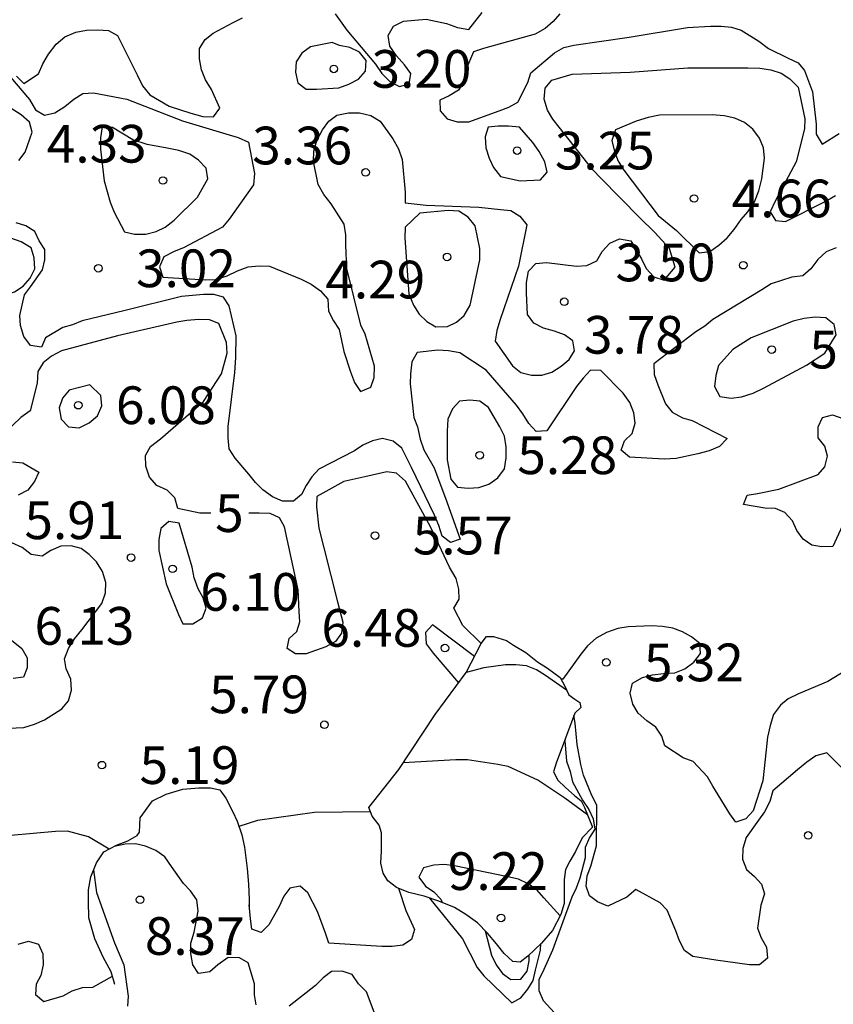
# Model space of a CAD drawing. Units: metres. Extents: x 575394 to 575744, y 4795540 to 4795790.
# Drawn here: x 575528 to 575544, y 4795760 to 4795779 of the extents above; entities that cross this region are included whole.
import ezdxf

# ---------------------------------------------------------------- set-up
doc = ezdxf.new("R2010")
doc.units = ezdxf.units.M
for name, color, linetype in [('020104', 34, 'Continuous'), ('020109', 7, 'CABEZA_TALUD'), ('020204', 9, 'Continuous'), ('020307', 24, 'Continuous'), ('020308', 9, 'Continuous')]:
    doc.layers.add(name, color=color, linetype=linetype)
doc.layers.add('020105', color=24, linetype='Continuous', lineweight=30)
doc.styles.add('ARIAL', font='ARIAL.TTF', dxfattribs={"height": 1})
doc.styles.add('ARIALI', font='ARIALI.TTF', dxfattribs={"height": 1})
doc.linetypes.add('CABEZA_TALUD', pattern='A,0.1,[204,DONOSTI.shx,S=0.15,R=0,X=0,Y=0],0,0.2', length=0.3)

# ---------------------------------------------------------------- blocks, each defined once
blk = doc.blocks.new('COTAPU')
blk.add_circle((0, 0), 0.075)

msp = doc.modelspace()

# ---------------------------------------------------------------- linework, layer by layer
at = {"layer": '020104', "flags": 128}
for points, elevation in [([(575527.663, 4795777.996), (575527.809, 4795777.85), (575528.095, 4795778.044), (575528.183, 4795778.24), (575528.295, 4795778.436), (575528.447, 4795778.63), (575528.621, 4795778.776), (575528.841, 4795778.87), (575529.051, 4795778.908), (575529.279, 4795778.916), (575529.493, 4795778.904), (575529.671, 4795778.804), (575530.059, 4795778.02), (575530.167, 4795777.806), (575530.313, 4795777.622), (575530.701, 4795777.4), (575531.131, 4795777.258), (575531.367, 4795777.192), (575531.583, 4795777.186), (575531.707, 4795777.356), (575531.541, 4795777.73), (575531.423, 4795777.926), (575531.341, 4795778.12), (575531.301, 4795778.338), (575531.303, 4795778.548), (575531.417, 4795778.724), (575531.575, 4795778.854), (575531.969, 4795779.062), (575532.155, 4795779.156)], 2), ([(575534.001, 4795779.236), (575534.233, 4795778.908), (575534.801, 4795778.236), (575534.933, 4795778.048), (575535.087, 4795777.89), (575535.279, 4795777.792), (575535.473, 4795777.842), (575535.505, 4795778.05), (575535.383, 4795778.22), (575535.223, 4795778.398), (575535.091, 4795778.594), (575535.059, 4795778.802), (575535.165, 4795778.988), (575535.363, 4795779.092), (575535.811, 4795779.13), (575536.219, 4795779.042), (575536.437, 4795778.962), (575536.663, 4795778.924), (575536.925, 4795779.262)], 2), ([(575538.475, 4795779.238), (575538.337, 4795779.082), (575538.177, 4795778.942), (575537.983, 4795778.83), (575536.951, 4795778.546), (575536.753, 4795778.48), (575536.599, 4795778.12), (575536.569, 4795777.898), (575536.455, 4795777.714), (575536.273, 4795777.602), (575536.087, 4795777.516), (575536.093, 4795777.306), (575536.231, 4795777.148), (575536.429, 4795777.088), (575536.661, 4795777.09), (575537.267, 4795777.306), (575537.457, 4795777.378), (575537.633, 4795777.476), (575537.833, 4795777.87), (575537.893, 4795778.064), (575538.369, 4795778.46), (575538.549, 4795778.566), (575538.751, 4795778.612), (575539.853, 4795778.772), (575541.015, 4795778.966), (575541.467, 4795778.992), (575541.681, 4795778.992), (575541.885, 4795778.97), (575542.079, 4795778.908), (575542.433, 4795778.694), (575542.625, 4795778.544), (575543.013, 4795778.354), (575543.213, 4795778.262), (575543.342, 4795778.106), (575543.502, 4795777.686), (575543.574, 4795777.044), (575543.574, 4795776.84), (575543.69, 4795776.646), (575544.032, 4795776.854)], 2), ([(575527.539, 4795777.976), (575527.919, 4795777.53), (575528.041, 4795777.328), (575528.215, 4795777.222), (575528.425, 4795777.264), (575528.619, 4795777.392), (575528.799, 4795777.538), (575528.981, 4795777.65), (575529.191, 4795777.664), (575529.855, 4795777.54), (575530.961, 4795777.106), (575531.827, 4795776.85), (575532.073, 4795776.776), (575532.275, 4795776.68), (575532.393, 4795776.058), (575532.375, 4795775.836), (575531.889, 4795775.15), (575531.759, 4795774.994), (575530.985, 4795774.578), (575530.795, 4795774.504), (575530.593, 4795774.398), (575530.503, 4795774.2), (575530.569, 4795773.994), (575531.421, 4795773.942), (575531.621, 4795773.952), (575531.851, 4795774.024), (575532.059, 4795774.124), (575532.271, 4795774.2), (575532.489, 4795774.222), (575532.693, 4795774.218), (575533.323, 4795773.954), (575533.527, 4795773.858), (575533.709, 4795773.724), (575533.855, 4795773.556), (575533.871, 4795773.318), (575533.969, 4795773.124), (575534.079, 4795772.956), (575534.171, 4795772.516), (575534.309, 4795772.112), (575534.387, 4795771.902), (575534.505, 4795771.72), (575534.711, 4795771.804), (575534.777, 4795772), (575534.785, 4795772.224), (575534.601, 4795772.864), (575534.513, 4795773.044), (575534.233, 4795774.17), (575534.211, 4795774.632), (575534.211, 4795774.836), (575534.181, 4795775.052), (575533.923, 4795775.454), (575533.777, 4795775.644), (575533.665, 4795775.838), (575533.571, 4795776.298), (575533.575, 4795776.506), (575533.637, 4795776.718), (575533.747, 4795776.93), (575533.873, 4795777.102), (575534.037, 4795777.22), (575534.269, 4795777.266), (575534.483, 4795777.266), (575534.711, 4795777.216), (575534.899, 4795777.1), (575535.147, 4795776.748), (575535.259, 4795776.55), (575535.337, 4795776.336), (575535.395, 4795775.688), (575535.397, 4795775.472), (575535.813, 4795775.426), (575536.861, 4795775.386), (575537.289, 4795775.34), (575537.499, 4795775.32), (575537.673, 4795775.208), (575537.815, 4795775.036), (575537.651, 4795774.212), (575537.285, 4795773.154), (575537.219, 4795772.938), (575537.183, 4795772.722), (575537.531, 4795772.23), (575537.697, 4795772.102), (575537.911, 4795772.048), (575538.111, 4795772.044), (575538.313, 4795772.108), (575538.501, 4795772.224), (575538.655, 4795772.36), (575538.761, 4795772.532), (575538.733, 4795772.732), (575538.567, 4795772.846), (575538.367, 4795772.92), (575538.149, 4795772.978), (575537.953, 4795773.08), (575537.831, 4795773.25), (575537.811, 4795773.676), (575537.811, 4795773.89), (575537.851, 4795774.114), (575537.995, 4795774.27), (575538.205, 4795774.29), (575538.801, 4795774.216), (575539.011, 4795774.23), (575539.205, 4795774.318), (575539.317, 4795774.508), (575539.467, 4795774.67), (575539.661, 4795774.758), (575539.885, 4795774.72), (575540.097, 4795774.36), (575540.189, 4795774.17), (575540.34, 4795774), (575540.548, 4795773.934), (575540.764, 4795774.194), (575540.656, 4795774.568), (575540.357, 4795774.89), (575540.065, 4795775.18), (575539.287, 4795775.964), (575539.131, 4795776.134), (575538.459, 4795776.978), (575538.331, 4795777.14), (575538.225, 4795777.32), (575538.161, 4795777.54), (575538.181, 4795777.758), (575538.315, 4795777.916), (575538.715, 4795778.034), (575539.869, 4795778.074), (575541.019, 4795778.162), (575542.215, 4795778.162), (575542.449, 4795778.156), (575542.671, 4795778.124), (575542.875, 4795778.056), (575543.047, 4795777.946), (575543.216, 4795777.776), (575543.348, 4795777.15), (575543.34, 4795776.946), (575543.174, 4795776.29), (575542.758, 4795775.508), (575542.656, 4795775.296), (575542.764, 4795775.122), (575542.964, 4795775.106), (575543.752, 4795775.502), (575543.958, 4795775.622)], 3), ([(575527.705, 4795776.316), (575527.831, 4795776.484), (575527.975, 4795776.882), (575527.917, 4795777.082), (575527.755, 4795777.226), (575527.557, 4795777.354)], 4), ([(575543.968, 4795774.582), (575543.774, 4795774.5), (575543.606, 4795774.35), (575543.47, 4795774.16), (575543.31, 4795774.024), (575543.09, 4795773.996), (575542.676, 4795773.866), (575542.494, 4795773.746), (575541.514, 4795773.156), (575541.356, 4795773.024), (575541.178, 4795772.91), (575540.344, 4795772.272), (575540.35, 4795772.06), (575540.42, 4795771.856), (575540.572, 4795771.474), (575540.71, 4795771.31), (575540.912, 4795771.194), (575541.108, 4795771.144), (575541.8, 4795770.786), (575541.652, 4795770.628), (575541.444, 4795770.542), (575541.22, 4795770.48), (575540.788, 4795770.39), (575540.55, 4795770.374), (575539.858, 4795770.414), (575539.692, 4795770.554), (575539.762, 4795770.742), (575539.91, 4795770.886), (575539.972, 4795771.094), (575539.946, 4795771.296), (575539.862, 4795771.5), (575539.734, 4795771.69), (575539.29, 4795772.142), (575539.082, 4795772.144), (575538.934, 4795771.986), (575538.804, 4795771.818), (575538.216, 4795770.938), (575538.002, 4795770.922), (575537.853, 4795771.086), (575537.739, 4795771.276), (575537.611, 4795771.452), (575537.005, 4795772.146), (575536.479, 4795772.492), (575536.255, 4795772.532), (575536.047, 4795772.546), (575535.635, 4795772.498), (575535.527, 4795772.312), (575535.499, 4795772.074), (575535.493, 4795771.872), (575535.565, 4795771.204), (575535.641, 4795771.016), (575535.695, 4795770.772), (575535.763, 4795770.562), (575535.971, 4795770.202), (575536.043, 4795770.006), (575536.195, 4795769.598), (575536.488, 4795768.78), (575536.294, 4795768.716), (575536.129, 4795768.842), (575536.065, 4795769.056), (575535.975, 4795769.262), (575535.519, 4795770.206), (575535.327, 4795770.594), (575535.155, 4795770.734), (575534.945, 4795770.786), (575534.747, 4795770.738), (575534.555, 4795770.654), (575534.383, 4795770.54), (575533.679, 4795770.176), (575533.537, 4795770.02), (575533.425, 4795769.852), (575533.329, 4795769.674), (575533.171, 4795769.538), (575532.951, 4795769.538), (575532.751, 4795769.622), (575532.565, 4795769.764), (575532.417, 4795769.908), (575532.283, 4795770.074), (575532.009, 4795770.392), (575531.893, 4795770.582), (575531.869, 4795770.8), (575531.875, 4795771.026), (575532.002, 4795772.101), (575532.026, 4795772.399), (575532.032, 4795772.83), (575531.891, 4795773.424), (575531.779, 4795773.596), (575531.585, 4795773.648), (575531.379, 4795773.648), (575530.945, 4795773.608), (575529.825, 4795773.332), (575528.969, 4795773.13), (575528.773, 4795773.05), (575528.579, 4795772.996), (575528.237, 4795772.786), (575528.155, 4795772.602), (575527.939, 4795772.638), (575527.807, 4795772.814), (575527.741, 4795773.032), (575527.727, 4795773.232), (575527.817, 4795773.644), (575527.937, 4795773.806), (575528.175, 4795774.142), (575528.225, 4795774.342), (575528.221, 4795774.548), (575528.113, 4795774.722), (575528.023, 4795774.908), (575527.847, 4795775.016), (575527.651, 4795775.08)], 4), ([(575544.17, 4795769.212), (575543.904, 4795768.634), (575543.686, 4795768.628), (575543.484, 4795768.66), (575543.316, 4795768.78), (575543.186, 4795768.952), (575543.104, 4795769.148), (575542.952, 4795769.31), (575542.762, 4795769.392), (575542.55, 4795769.402), (575542.124, 4795769.47), (575542.198, 4795769.656), (575542.406, 4795769.688), (575542.832, 4795769.774), (575543.616, 4795770.07), (575543.748, 4795770.222), (575543.796, 4795770.434), (575543.746, 4795770.636), (575543.616, 4795770.798), (575543.614, 4795771.016), (575543.702, 4795771.204), (575543.9, 4795771.254), (575544.104, 4795771.182)], 4), ([(575526.715, 4795764.986), (575527.807, 4795765.036), (575528.017, 4795765.102), (575528.215, 4795765.188), (575528.565, 4795765.406), (575528.695, 4795765.568), (575528.753, 4795765.78), (575528.741, 4795765.994), (575528.647, 4795766.2), (575528.615, 4795766.404), (575528.693, 4795766.608), (575528.813, 4795766.802), (575528.957, 4795766.976), (575529.361, 4795767.5), (575529.431, 4795767.714), (575529.435, 4795767.918), (575529.373, 4795768.14), (575529.255, 4795768.332), (575529.109, 4795768.476), (575528.945, 4795768.596), (575528.749, 4795768.648), (575528.543, 4795768.646), (575528.343, 4795768.558), (575528.171, 4795768.442), (575527.953, 4795768.48), (575527.771, 4795768.614), (575527.567, 4795768.708)], 6), ([(575536.773, 4795766.447), (575535.936, 4795767.076), (575535.8, 4795766.922), (575535.814, 4795766.7), (575535.954, 4795766.514), (575536.455, 4795765.922)], 6), ([(575527.427, 4795766.878), (575527.767, 4795766.604), (575527.871, 4795766.422), (575527.875, 4795766.222), (575527.799, 4795766.034), (575527.597, 4795766.012)], 6), ([(575538.607, 4795765.78), (575538.19, 4795766.072), (575538.008, 4795766.18), (575537.806, 4795766.26), (575537.596, 4795766.282), (575537.39, 4795766.282), (575536.962, 4795766.224), (575536.605, 4795766.126)], 7), ([(575544.196, 4795764.12), (575543.784, 4795764.532), (575543.566, 4795764.474), (575543.384, 4795764.346), (575543.202, 4795764.19), (575542.71, 4795763.772), (575542.652, 4795763.564), (575542.548, 4795763.356), (575542.424, 4795763.192), (575542.182, 4795762.846), (575542.112, 4795762.626), (575542.106, 4795762.414), (575542.186, 4795762.21), (575542.348, 4795762.07), (575542.482, 4795761.92), (575542.544, 4795761.722), (575542.472, 4795761.496), (575542.404, 4795761.044), (575542.476, 4795760.852), (575542.582, 4795760.664), (575542.602, 4795760.442), (575542.448, 4795760.314), (575542.248, 4795760.312), (575542.01, 4795760.346), (575541.574, 4795760.402), (575541.12, 4795760.48), (575540.954, 4795760.6), (575540.854, 4795760.786), (575540.778, 4795760.986), (575540.61, 4795761.398), (575540.466, 4795761.548), (575539.982, 4795761.808), (575539.808, 4795761.658), (575539.43, 4795761.482), (575539.222, 4795761.566), (575539.062, 4795761.688), (575538.996, 4795761.88), (575539.018, 4795762.08), (575539.09, 4795762.276), (575539.202, 4795762.678), (575539.208, 4795763.492), (575539.112, 4795763.684), (575538.942, 4795764.084), (575538.89, 4795764.298), (575538.82, 4795764.698), (575538.78, 4795765.118), (575538.753, 4795765.274)], 6), ([(575538.574, 4795764.789), (575538.57, 4795764.772), (575538.606, 4795764.362), (575538.676, 4795764.16), (575538.722, 4795763.952), (575538.922, 4795763.586), (575539.046, 4795763.4), (575539.136, 4795763.22), (575539.168, 4795763.014), (575539.062, 4795762.844), (575538.974, 4795762.646), (575538.974, 4795762.444), (575538.868, 4795762.038), (575538.796, 4795761.836), (575538.708, 4795761.656), (575538.326, 4795760.604), (575538.154, 4795760.216), (575538.052, 4795760.016), (575538.056, 4795759.804), (575538.14, 4795759.604), (575538.586, 4795759.12)], 7), ([(575539.02, 4795763.299), (575538.572, 4795763.626), (575538.034, 4795763.986), (575537.446, 4795764.258), (575537.236, 4795764.3), (575536.632, 4795764.392), (575536.4, 4795764.392), (575535.355, 4795764.333)], 8), ([(575534.703, 4795763.356), (575533.588, 4795763.346), (575532.458, 4795763.184), (575532.086, 4795763.064)], 6), ([(575529.503, 4795762.613), (575529.095, 4795762.856), (575528.677, 4795762.97), (575528.439, 4795762.968), (575527.545, 4795762.888)], 6), ([(575532.432, 4795759.516), (575532.394, 4795759.718), (575532.394, 4795759.932), (575532.27, 4795760.35), (575532.096, 4795760.454), (575531.87, 4795760.458), (575531.664, 4795760.314), (575531.51, 4795760.172), (575531.284, 4795760.14), (575531.17, 4795760.31), (575531.13, 4795760.536), (575531.13, 4795760.742), (575531.198, 4795760.964), (575531.276, 4795761.378), (575531.248, 4795761.608), (575531.122, 4795761.786), (575530.983, 4795761.932), (575530.745, 4795762.266), (575530.615, 4795762.46), (575530.431, 4795762.586), (575530.229, 4795762.67), (575530.029, 4795762.722), (575529.823, 4795762.714), (575529.604, 4795762.665)], 8), ([(575538.478, 4795761.29), (575538.154, 4795761.642), (575538.022, 4795761.796), (575537.844, 4795761.924), (575537.648, 4795762.018), (575537.44, 4795762.064), (575536.376, 4795762.28), (575536.17, 4795762.306), (575535.966, 4795762.298), (575535.76, 4795762.24), (575535.666, 4795762.054), (575535.796, 4795761.88), (575535.966, 4795761.766), (575536.104, 4795761.618), (575536.128, 4795761.554)], 9), ([(575529.194, 4795762.204), (575529.251, 4795761.752), (575529.609, 4795760.75), (575529.793, 4795760.312), (575529.882, 4795759.688), (575529.866, 4795759.486)], 8), ([(575535.259, 4795761.836), (575535.408, 4795761.396), (575535.582, 4795761.012), (575535.522, 4795760.814), (575535.35, 4795760.7), (575535.138, 4795760.678), (575534.928, 4795760.678), (575533.874, 4795760.742), (575533.81, 4795760.944), (575533.652, 4795761.374), (575533.46, 4795761.742), (575533.302, 4795761.88), (575533.1, 4795761.84), (575532.978, 4795761.678), (575532.888, 4795761.472), (575532.68, 4795761.106), (575532.532, 4795760.954), (575532.342, 4795761.022), (575532.316, 4795761.226), (575532.29, 4795761.503)], 7), ([(575535.881, 4795761.64), (575536.534, 4795760.828), (575536.828, 4795760.26), (575536.96, 4795760.096), (575537.516, 4795759.556), (575537.694, 4795759.652), (575537.834, 4795759.83), (575537.94, 4795760.002), (575537.99, 4795760.206), (575538.084, 4795760.606), (575538.091, 4795760.733)], 8), ([(575536.986, 4795760.991), (575537.114, 4795760.504), (575537.202, 4795760.312), (575537.328, 4795760.136), (575537.494, 4795760.022), (575537.698, 4795760.024), (575537.82, 4795760.184), (575537.86, 4795760.392), (575537.86, 4795760.507)], 9), ([(575527.695, 4795760.72), (575527.897, 4795760.784), (575528.097, 4795760.722), (575528.183, 4795760.53), (575528.193, 4795760.314), (575528.147, 4795760.1), (575528.051, 4795759.924), (575528.039, 4795759.724), (575528.203, 4795759.584), (575528.587, 4795759.696), (575528.765, 4795759.794), (575528.975, 4795759.862), (575529.177, 4795759.864), (575529.572, 4795760.085)], 7), ([(575534.858, 4795759.156), (575534.624, 4795759.774), (575534.464, 4795759.934), (575534.338, 4795760.12), (575534.142, 4795760.186), (575533.93, 4795760.18), (575533.764, 4795760.056), (575533.612, 4795759.9), (575533.086, 4795759.49)], 8)]:
    msp.add_lwpolyline(points, dxfattribs=dict(at, elevation=elevation))
for points, elevation in [([(575533.939, 4795778.666), (575533.511, 4795778.578), (575533.341, 4795778.452), (575533.227, 4795778.28), (575533.209, 4795778.078), (575533.261, 4795777.862), (575533.427, 4795777.736), (575533.627, 4795777.734), (575534.073, 4795777.766), (575534.271, 4795777.834), (575534.463, 4795777.938), (575534.603, 4795778.094), (575534.617, 4795778.306), (575534.485, 4795778.476), (575534.293, 4795778.566), (575534.089, 4795778.608)], 3), ([(575540.795, 4795774.922), (575541.248, 4795774.48), (575541.458, 4795774.504), (575541.638, 4795774.634), (575541.802, 4795774.776), (575541.944, 4795774.944), (575542.08, 4795775.142), (575542.216, 4795775.294), (575542.346, 4795775.496), (575542.43, 4795775.714), (575542.492, 4795775.95), (575542.548, 4795776.364), (575542.528, 4795776.57), (575542.446, 4795776.764), (575542.311, 4795776.944), (575542.149, 4795777.072), (575541.955, 4795777.162), (575541.745, 4795777.208), (575541.505, 4795777.224), (575540.457, 4795777.22), (575540.231, 4795777.176), (575539.993, 4795777.102), (575539.577, 4795776.926), (575539.509, 4795776.716), (575539.559, 4795776.496), (575539.633, 4795776.306), (575539.745, 4795776.122), (575540.429, 4795775.222)], 4), ([(575529.973, 4795776.728), (575529.571, 4795776.972), (575529.365, 4795776.988), (575529.329, 4795776.766), (575529.329, 4795776.544), (575529.407, 4795775.914), (575529.527, 4795775.49), (575529.603, 4795775.292), (575529.809, 4795774.898), (575530.005, 4795774.85), (575530.231, 4795774.85), (575530.437, 4795774.902), (575530.619, 4795774.992), (575530.799, 4795775.13), (575531.261, 4795775.586), (575531.465, 4795775.956), (575531.437, 4795776.162), (575531.281, 4795776.326), (575531.109, 4795776.446), (575530.889, 4795776.516), (575530.661, 4795776.566), (575530.263, 4795776.636)], 4), ([(575537.681, 4795775.916), (575538.085, 4795775.93), (575538.221, 4795776.084), (575538.171, 4795776.292), (575538.059, 4795776.494), (575537.935, 4795776.676), (575537.669, 4795776.98), (575537.453, 4795777), (575537.245, 4795777), (575537.045, 4795776.982), (575536.983, 4795776.788), (575536.999, 4795776.568), (575537.065, 4795776.362), (575537.149, 4795776.176), (575537.289, 4795775.998)], 3), ([(575535.687, 4795775.27), (575535.395, 4795774.988), (575535.385, 4795774.774), (575535.467, 4795773.664), (575535.563, 4795773.44), (575535.675, 4795773.26), (575535.825, 4795773.114), (575536.005, 4795773.01), (575536.235, 4795773.014), (575536.417, 4795773.1), (575536.569, 4795773.234), (575536.685, 4795773.44), (575536.743, 4795773.686), (575536.883, 4795774.34), (575536.883, 4795774.566), (575536.789, 4795775.02), (575536.647, 4795775.192), (575536.459, 4795775.312), (575536.251, 4795775.326)], 4), ([(575529.119, 4795771.852), (575528.705, 4795771.75), (575528.577, 4795771.586), (575528.511, 4795771.394), (575528.547, 4795771.17), (575528.693, 4795771.02), (575528.909, 4795770.998), (575529.105, 4795771.096), (575529.273, 4795771.238), (575529.359, 4795771.438), (575529.341, 4795771.642)], 6), ([(575530.635, 4795767.892), (575530.881, 4795767.282), (575530.967, 4795767.1), (575531.169, 4795767.1), (575531.359, 4795767.216), (575531.433, 4795767.408), (575531.375, 4795767.618), (575531.275, 4795767.792), (575531.197, 4795768.012), (575531.153, 4795768.224), (575530.899, 4795769.1), (575530.691, 4795769.132), (575530.533, 4795768.996), (575530.493, 4795768.776), (575530.495, 4795768.556)], 6)]:
    msp.add_lwpolyline(points, close=True, dxfattribs=dict(at, elevation=elevation))
at = {"layer": '020105', "elevation": 5, "flags": 128}
for points in [[(575526.407, 4795775.068), (575525.997, 4795775.106), (575525.915, 4795774.912), (575525.921, 4795774.698), (575525.965, 4795774.48), (575526.111, 4795774.06), (575526.217, 4795773.884), (575526.371, 4795773.748), (575526.563, 4795773.668), (575526.781, 4795773.65), (575527.415, 4795773.628), (575527.621, 4795773.702), (575527.795, 4795773.818), (575527.935, 4795773.974), (575528.025, 4795774.16), (575528.013, 4795774.378), (575527.951, 4795774.582), (575527.755, 4795774.702), (575527.545, 4795774.772)], [(575542.282, 4795772.79), (575541.914, 4795772.554), (575541.628, 4795772.236), (575541.574, 4795772.038), (575541.55, 4795771.818), (575541.656, 4795771.624), (575541.88, 4795771.586), (575542.088, 4795771.618), (575542.318, 4795771.688), (575542.524, 4795771.79), (575543.38, 4795772.248), (575543.748, 4795772.486), (575543.974, 4795772.85), (575543.934, 4795773.052), (575543.766, 4795773.186), (575543.556, 4795773.2), (575543.334, 4795773.176), (575543.112, 4795773.12)], [(575536.231, 4795770.362), (575536.305, 4795769.974), (575536.433, 4795769.818), (575536.645, 4795769.794), (575536.863, 4795769.81), (575537.058, 4795769.878), (575537.238, 4795770), (575537.368, 4795770.184), (575537.405, 4795770.4), (575537.401, 4795770.622), (575537.371, 4795770.834), (575537.281, 4795771.016), (575537.051, 4795771.402), (575536.883, 4795771.53), (575536.679, 4795771.55), (575536.475, 4795771.53), (575536.335, 4795771.376), (575536.241, 4795771.168), (575536.231, 4795770.93)]]:
    msp.add_lwpolyline(points, close=True, dxfattribs=at)
for points in [[(575531.526, 4795769.3), (575531.311, 4795769.3), (575530.873, 4795769.392), (575530.811, 4795769.608), (575530.657, 4795769.756), (575530.455, 4795769.85), (575530.307, 4795770.014), (575530.233, 4795770.234), (575530.229, 4795770.45), (575530.327, 4795770.628), (575530.527, 4795770.776), (575531.383, 4795771.522), (575531.737, 4795772.074), (575531.849, 4795772.484), (575531.841, 4795772.694), (575531.689, 4795773.074), (575531.501, 4795773.144), (575531.289, 4795773.152), (575531.051, 4795773.134), (575530.853, 4795773.1), (575529.673, 4795772.826), (575528.555, 4795772.532), (575528.355, 4795772.424), (575528.189, 4795772.292), (575528.083, 4795772.116), (575528.071, 4795771.888), (575527.929, 4795771.334), (575527.749, 4795771.206), (575527.431, 4795770.896)], [(575527.583, 4795770.32), (575527.783, 4795770.304), (575528.103, 4795770.114), (575528.021, 4795769.93), (575527.885, 4795769.756), (575527.691, 4795769.658)], [(575536.907, 4795766.705), (575536.544, 4795767.064), (575536.366, 4795767.412), (575536.466, 4795767.586), (575536.462, 4795767.786), (575536.41, 4795768), (575536.276, 4795768.222), (575535.899, 4795769.027), (575535.401, 4795769.937), (575535.224, 4795770.099), (575535.029, 4795770.122), (575534.593, 4795770.024), (575534.177, 4795769.93), (575533.639, 4795769.634), (575533.631, 4795769.428), (575533.673, 4795769.002), (575533.773, 4795768.608), (575534.051, 4795767.538), (575534.151, 4795767.128), (575534.129, 4795766.91), (575534.005, 4795766.746), (575533.817, 4795766.642), (575533.423, 4795766.5), (575533.215, 4795766.502), (575533.043, 4795766.608), (575533.083, 4795766.806), (575533.239, 4795766.942), (575533.297, 4795767.136), (575533.287, 4795767.346), (575533.265, 4795767.776), (575533.219, 4795767.986), (575532.993, 4795769.03), (575532.895, 4795769.208), (575532.711, 4795769.292), (575532.491, 4795769.3), (575532.282, 4795769.3)], [(575544.4, 4795766.318), (575543.806, 4795765.95), (575543.222, 4795765.702), (575543.018, 4795765.606), (575542.862, 4795765.476), (575542.726, 4795765.29), (575542.656, 4795765.074), (575542.606, 4795764.84), (575542.56, 4795764.404), (575542.514, 4795763.972), (575542.318, 4795763.376), (575542.176, 4795763.218), (575541.976, 4795763.154), (575541.854, 4795763.316), (575541.518, 4795763.87), (575541.408, 4795764.052), (575541.126, 4795764.358), (575540.926, 4795764.434), (575540.562, 4795764.668), (575540.502, 4795764.86), (575540.382, 4795765.042), (575540.202, 4795765.168), (575540.03, 4795765.32), (575539.926, 4795765.498), (575539.872, 4795765.716), (575539.92, 4795765.918), (575540.118, 4795766.028), (575540.318, 4795766.082), (575540.538, 4795766.112), (575540.762, 4795766.12), (575540.962, 4795766.2), (575541.14, 4795766.334), (575541.274, 4795766.506), (575541.26, 4795766.706), (575541.092, 4795766.842), (575540.91, 4795766.938), (575540.72, 4795767.008), (575540.514, 4795767.046), (575540.294, 4795767.058), (575539.83, 4795767.04), (575539.626, 4795767.004), (575539.4, 4795766.926), (575539.198, 4795766.814), (575539.02, 4795766.66), (575538.888, 4795766.496), (575538.532, 4795765.998), (575538.5, 4795765.995)]]:
    msp.add_lwpolyline(points, dxfattribs=at)
at = {"layer": '020109'}
for points in [[(575539.12, 4795763.054, 8.194), (575538.916, 4795762.838, 8.332), (575538.786, 4795762.568, 8.358), (575538.668, 4795762.374, 8.436), (575538.586, 4795762.21, 8.528), (575538.558, 4795762.01, 8.662), (575538.558, 4795761.788, 8.758), (575538.556, 4795761.532, 8.892), (575538.49, 4795761.314, 8.942), (575538.328, 4795760.996, 8.944), (575538.104, 4795760.746, 8.992), (575537.836, 4795760.484, 9.026), (575537.68, 4795760.366, 9.03), (575537.54, 4795760.376, 9.102), (575537.366, 4795760.538, 9.138), (575537.21, 4795760.73, 9.194), (575537.034, 4795760.942, 9.17), (575536.832, 4795761.148, 9.144), (575536.602, 4795761.316, 9.146), (575536.378, 4795761.454, 9.092), (575536.062, 4795761.58, 9.036), (575535.774, 4795761.676, 8.976), (575535.464, 4795761.754, 8.97), (575535.22, 4795761.852, 8.836), (575535.052, 4795761.982, 8.75), (575534.956, 4795762.136, 8.656), (575534.912, 4795762.334, 8.654), (575534.922, 4795762.58, 8.656), (575534.922, 4795762.812, 8.63), (575534.92, 4795762.938, 8.574), (575534.874, 4795763.09, 8.5), (575534.736, 4795763.27, 8.482), (575534.67, 4795763.44, 8.374), (575535.266, 4795764.2, 7.96), (575535.994, 4795765.29, 7.464), (575536.606, 4795766.128, 7.006), (575536.908, 4795766.706, 6.66), (575537.01, 4795766.846, 6.624), (575537.152, 4795766.846, 6.656), (575537.408, 4795766.766, 6.696), (575537.548, 4795766.676, 6.702), (575537.794, 4795766.53, 6.778), (575538.026, 4795766.34, 6.864), (575538.226, 4795766.212, 6.908), (575538.48, 4795766.032, 6.908), (575538.574, 4795765.856, 7.008), (575538.65, 4795765.682, 7.01), (575538.772, 4795765.598, 7.01), (575538.868, 4795765.534, 6.992), (575538.892, 4795765.432, 7.066), (575538.77, 4795765.32, 7.226), (575538.402, 4795764.322, 7.768), (575538.344, 4795764.152, 7.8), (575538.432, 4795763.984, 7.828), (575538.586, 4795763.842, 7.848), (575538.766, 4795763.68, 7.852), (575538.894, 4795763.572, 7.936), (575538.962, 4795763.44, 7.972), (575539.12, 4795763.054, 8.194)], [(575539.12, 4795763.054, 8.194), (575538.916, 4795762.838, 8.332), (575538.786, 4795762.568, 8.358), (575538.668, 4795762.374, 8.436), (575538.586, 4795762.21, 8.528), (575538.558, 4795762.01, 8.662), (575538.558, 4795761.788, 8.758), (575538.556, 4795761.532, 8.892), (575538.49, 4795761.314, 8.942), (575538.328, 4795760.996, 8.944), (575538.104, 4795760.746, 8.992), (575537.836, 4795760.484, 9.026), (575537.68, 4795760.366, 9.03), (575537.54, 4795760.376, 9.102), (575537.366, 4795760.538, 9.138), (575537.21, 4795760.73, 9.194), (575537.034, 4795760.942, 9.17), (575536.832, 4795761.148, 9.144), (575536.602, 4795761.316, 9.146), (575536.378, 4795761.454, 9.092), (575536.062, 4795761.58, 9.036), (575535.774, 4795761.676, 8.976), (575535.464, 4795761.754, 8.97), (575535.22, 4795761.852, 8.836), (575535.052, 4795761.982, 8.75), (575534.956, 4795762.136, 8.656), (575534.912, 4795762.334, 8.654), (575534.922, 4795762.58, 8.656), (575534.922, 4795762.812, 8.63), (575534.92, 4795762.938, 8.574), (575534.874, 4795763.09, 8.5), (575534.736, 4795763.27, 8.482), (575534.67, 4795763.44, 8.374), (575535.266, 4795764.2, 7.96), (575535.994, 4795765.29, 7.464), (575536.606, 4795766.128, 7.006), (575536.908, 4795766.706, 6.66), (575537.01, 4795766.846, 6.624), (575537.152, 4795766.846, 6.656), (575537.408, 4795766.766, 6.696), (575537.548, 4795766.676, 6.702), (575537.794, 4795766.53, 6.778), (575538.026, 4795766.34, 6.864), (575538.226, 4795766.212, 6.908), (575538.48, 4795766.032, 6.908), (575538.574, 4795765.856, 7.008), (575538.65, 4795765.682, 7.01), (575538.772, 4795765.598, 7.01), (575538.868, 4795765.534, 6.992), (575538.892, 4795765.432, 7.066), (575538.77, 4795765.32, 7.226), (575538.402, 4795764.322, 7.768), (575538.344, 4795764.152, 7.8), (575538.432, 4795763.984, 7.828), (575538.586, 4795763.842, 7.848), (575538.766, 4795763.68, 7.852), (575538.894, 4795763.572, 7.936), (575538.962, 4795763.44, 7.972), (575539.12, 4795763.054, 8.194)], [(575529.618, 4795759.922, 7.666), (575529.547, 4795760.17, 7.666), (575529.383, 4795760.466, 7.666), (575529.219, 4795760.826, 7.668), (575529.099, 4795761.244, 7.684), (575529.091, 4795761.572, 7.762), (575529.093, 4795761.806, 7.842), (575529.137, 4795762.064, 7.998), (575529.251, 4795762.342, 7.992), (575529.399, 4795762.56, 7.99), (575529.653, 4795762.69, 7.848), (575529.875, 4795762.782, 7.706), (575530.061, 4795762.888, 7.592), (575530.107, 4795762.952, 7.462), (575530.113, 4795763.096, 7.342), (575530.119, 4795763.234, 7.306), (575530.365, 4795763.578, 7.268), (575530.637, 4795763.706, 7.266), (575530.973, 4795763.81, 7.268), (575531.291, 4795763.836, 7.228), (575531.521, 4795763.834, 7.228), (575531.707, 4795763.794, 7.186), (575531.825, 4795763.628, 7.186), (575531.963, 4795763.358, 7.096), (575532.05, 4795763.168, 7.024), (575532.144, 4795762.898, 6.892), (575532.196, 4795762.652, 6.896), (575532.252, 4795762.226, 7.052), (575532.276, 4795761.914, 7.122), (575532.29, 4795761.61, 7.148), (575532.29, 4795761.462, 7.048)], [(575529.618, 4795759.922, 7.666), (575529.547, 4795760.17, 7.666), (575529.383, 4795760.466, 7.666), (575529.219, 4795760.826, 7.668), (575529.099, 4795761.244, 7.684), (575529.091, 4795761.572, 7.762), (575529.093, 4795761.806, 7.842), (575529.137, 4795762.064, 7.998), (575529.251, 4795762.342, 7.992), (575529.399, 4795762.56, 7.99), (575529.653, 4795762.69, 7.848), (575529.875, 4795762.782, 7.706), (575530.061, 4795762.888, 7.592), (575530.107, 4795762.952, 7.462), (575530.113, 4795763.096, 7.342), (575530.119, 4795763.234, 7.306), (575530.365, 4795763.578, 7.268), (575530.637, 4795763.706, 7.266), (575530.973, 4795763.81, 7.268), (575531.291, 4795763.836, 7.228), (575531.521, 4795763.834, 7.228), (575531.707, 4795763.794, 7.186), (575531.825, 4795763.628, 7.186), (575531.963, 4795763.358, 7.096), (575532.05, 4795763.168, 7.024), (575532.144, 4795762.898, 6.892), (575532.196, 4795762.652, 6.896), (575532.252, 4795762.226, 7.052), (575532.276, 4795761.914, 7.122), (575532.29, 4795761.61, 7.148), (575532.29, 4795761.462, 7.048)]]:
    msp.add_polyline3d(points, dxfattribs=at)

# ---------------------------------------------------------------- block references
at = {"layer": '020204', "rotation": 359.9987685839998}
for p in [(575533.975, 4795778.14, 3.202), (575533.975, 4795778.14, 3.202), (575537.623, 4795776.514, 3.246), (575537.623, 4795776.514, 3.246), (575534.607, 4795776.082, 3.36), (575534.607, 4795776.082, 3.36), (575530.575, 4795775.92, 4.33), (575530.575, 4795775.92, 4.33), (575541.143, 4795775.562, 4.662), (575541.143, 4795775.562, 4.662), (575536.229, 4795774.398, 4.29), (575536.229, 4795774.398, 4.29), (575529.289, 4795774.172, 3.016), (575529.289, 4795774.172, 3.016), (575542.122, 4795774.234, 3.498), (575542.122, 4795774.234, 3.498), (575538.559, 4795773.508, 3.778), (575538.559, 4795773.508, 3.778), (575542.688, 4795772.554, 5.354), (575542.688, 4795772.554, 5.354), (575528.889, 4795771.448, 6.078), (575528.889, 4795771.448, 6.078), (575536.877, 4795770.452, 5.284), (575536.877, 4795770.452, 5.284), (575534.795, 4795768.854, 5.566), (575534.795, 4795768.854, 5.566), (575529.941, 4795768.416, 5.914), (575529.941, 4795768.416, 5.914), (575530.767, 4795768.192, 6.102), (575530.767, 4795768.192, 6.102), (575536.186, 4795766.616, 6.482), (575536.186, 4795766.616, 6.482), (575539.396, 4795766.33, 5.32), (575539.396, 4795766.33, 5.32), (575533.788, 4795765.09, 5.79), (575533.788, 4795765.09, 5.79), (575529.359, 4795764.286, 5.188), (575529.359, 4795764.286, 5.188), (575543.414, 4795762.888, 6.924), (575543.414, 4795762.888, 6.924), (575530.119, 4795761.606, 8.368), (575530.119, 4795761.606, 8.368), (575537.302, 4795761.244, 9.218), (575537.302, 4795761.244, 9.218)]:
    msp.add_blockref('COTAPU', p, dxfattribs=at)

# ---------------------------------------------------------------- texts
at = {"layer": '020307', "style": 'ARIALI'}
msp.add_text('5', height=0.75, rotation=359.9988, dxfattribs=at).set_placement((575531.613, 4795768.925, 5))
msp.add_text('5', height=0.75, rotation=359.9988, dxfattribs=at).set_placement((575531.613, 4795768.925, 5))
at = {"layer": '020308', "style": 'ARIAL'}
for s, p in [('3.20', (575534.725, 4795777.765, 3.202)), ('3.20', (575534.725, 4795777.765, 3.202)), ('4.33', (575528.263, 4795776.276, 4.33)), ('4.33', (575528.263, 4795776.276, 4.33)), ('3.36', (575532.351, 4795776.241, 3.36)), ('3.36', (575532.351, 4795776.241, 3.36)), ('3.25', (575538.373, 4795776.139, 3.246)), ('3.25', (575538.373, 4795776.139, 3.246)), ('4.66', (575541.892, 4795775.187, 4.662)), ('4.66', (575541.892, 4795775.187, 4.662)), ('3.50', (575539.58, 4795773.914, 3.498)), ('3.50', (575539.58, 4795773.914, 3.498)), ('3.02', (575530.039, 4795773.797, 3.016)), ('3.02', (575530.039, 4795773.797, 3.016)), ('4.29', (575533.805, 4795773.573, 4.29)), ('4.29', (575533.805, 4795773.573, 4.29)), ('3.78', (575538.952, 4795772.474, 3.778)), ('3.78', (575538.952, 4795772.474, 3.778)), ('5.35', (575543.438, 4795772.179, 5.354)), ('5.35', (575543.438, 4795772.179, 5.354)), ('6.08', (575529.639, 4795771.073, 6.078)), ('6.08', (575529.639, 4795771.073, 6.078)), ('5.28', (575537.626, 4795770.077, 5.284)), ('5.28', (575537.626, 4795770.077, 5.284)), ('5.91', (575527.818, 4795768.783, 5.914)), ('5.91', (575527.818, 4795768.783, 5.914)), ('5.57', (575535.545, 4795768.479, 5.566)), ('5.57', (575535.545, 4795768.479, 5.566)), ('6.10', (575531.317, 4795767.358, 6.102)), ('6.10', (575531.317, 4795767.358, 6.102)), ('6.13', (575528.018, 4795766.682, 6.13)), ('6.13', (575528.018, 4795766.682, 6.13)), ('6.48', (575533.727, 4795766.642, 6.482)), ('6.48', (575533.727, 4795766.642, 6.482)), ('5.32', (575540.146, 4795765.955, 5.32)), ('5.32', (575540.146, 4795765.955, 5.32)), ('5.79', (575531.493, 4795765.319, 5.79)), ('5.79', (575531.493, 4795765.319, 5.79)), ('5.19', (575530.109, 4795763.911, 5.188)), ('5.19', (575530.109, 4795763.911, 5.188)), ('9.22', (575536.244, 4795761.801, 9.218)), ('9.22', (575536.244, 4795761.801, 9.218)), ('8.37', (575530.214, 4795760.51, 8.368)), ('8.37', (575530.214, 4795760.51, 8.368))]:
    msp.add_text(s, height=0.75, rotation=359.9988, dxfattribs=at).set_placement(p)

doc.saveas('drawing.dxf')
